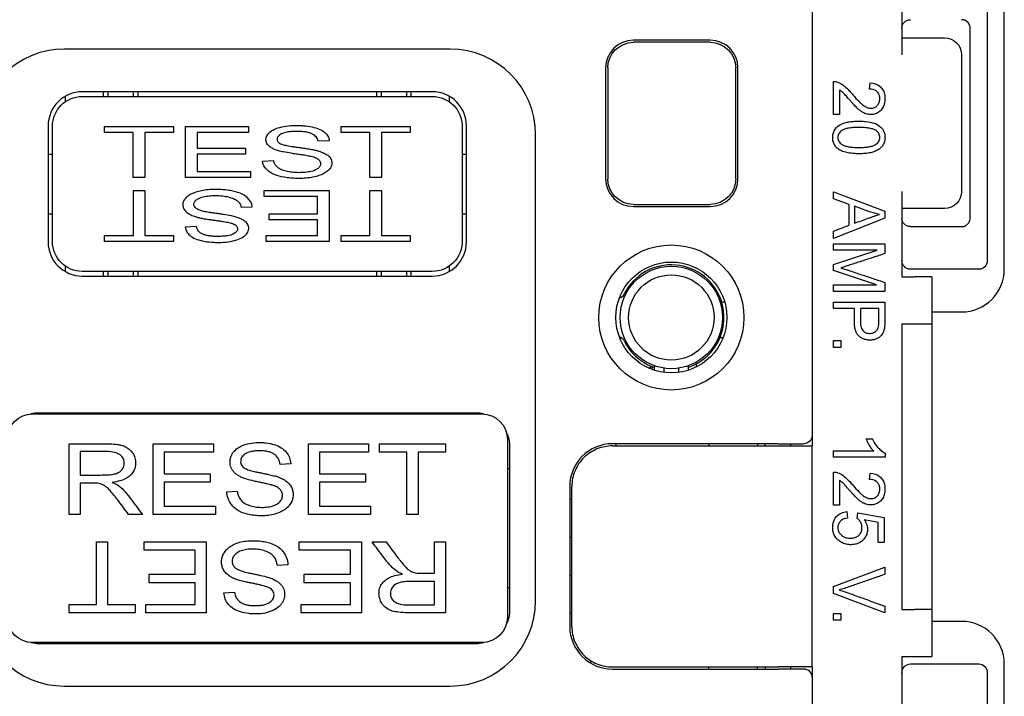
# Model space of a CAD drawing. Units: inches. Extents: x 0.3 to 16.7, y 0.3 to 10.7.
# Drawn here: x 4.7 to 5.9, y 6.7 to 7.5 of the extents above; entities that cross this region are included whole.
import ezdxf

# ---------------------------------------------------------------- set-up
doc = ezdxf.new("R2010")
doc.units = ezdxf.units.IN
doc.header["$MEASUREMENT"] = 0
doc.layers.add('GEOMETRY', color=7, linetype='Continuous')

msp = doc.modelspace()

# ---------------------------------------------------------------- linework, layer by layer
at = {"layer": 'GEOMETRY'}
for p, q in [((5.6652, 8.282), (5.6652, 6.976)), ((5.7702, 7.5219), (5.7702, 7.4218)), ((5.8902, 7.1705), (5.8902, 7.513)), ((5.8702, 7.5029), (5.8702, 7.1806)), ((5.8502, 7.4529), (5.8502, 7.453)), ((5.8502, 7.2306), (5.8502, 7.4529)), ((5.7702, 7.4418), (5.8202, 7.4418)), ((5.2412, 7.4285), (4.7892, 7.4285)), ((5.5457, 7.439), (5.4557, 7.439)), ((5.5457, 7.4365), (5.4557, 7.4365)), ((5.8402, 7.4218), (5.8402, 7.2618)), ((5.4232, 7.4065), (5.4232, 7.2765)), ((5.4257, 7.4065), (5.4257, 7.2765)), ((5.5757, 7.2765), (5.5757, 7.4065)), ((5.5782, 7.2765), (5.5782, 7.4065)), ((5.6902, 7.3518), (5.6902, 7.3905)), ((5.7323, 7.3817), (5.7331, 7.3891)), ((4.7902, 7.3732), (4.7902, 7.3667)), ((5.2202, 7.3785), (4.8102, 7.3785)), ((4.8102, 7.373), (5.2202, 7.373)), ((4.8352, 7.373), (4.8352, 7.3785)), ((4.8402, 7.3785), (4.8402, 7.373)), ((4.8702, 7.373), (4.8702, 7.3785)), ((4.8752, 7.3785), (4.8752, 7.373)), ((5.1552, 7.373), (5.1552, 7.3785)), ((5.1602, 7.3785), (5.1602, 7.373)), ((5.1902, 7.373), (5.1902, 7.3785)), ((5.1952, 7.3785), (5.1952, 7.373)), ((5.2402, 7.3667), (5.2402, 7.3732)), ((5.6973, 7.3805), (5.6973, 7.3518)), ((5.6973, 7.3518), (5.6902, 7.3518)), ((4.7702, 7.3385), (4.7702, 7.2025)), ((4.7752, 7.203), (4.7752, 7.338)), ((4.8363, 7.338), (4.9171, 7.338)), ((4.8363, 7.3309), (4.8363, 7.338)), ((4.9171, 7.338), (4.9171, 7.3309)), ((4.9312, 7.338), (5.005, 7.338)), ((4.9312, 7.278), (4.9312, 7.338)), ((5.005, 7.338), (5.005, 7.3309)), ((5.1134, 7.338), (5.1942, 7.338)), ((5.1134, 7.3309), (5.1134, 7.338)), ((5.1942, 7.338), (5.1942, 7.3309)), ((5.2552, 7.338), (5.2552, 7.203)), ((5.2602, 7.2025), (5.2602, 7.3385)), ((4.8699, 7.3309), (4.8363, 7.3309)), ((4.8699, 7.278), (4.8699, 7.3309)), ((4.9171, 7.3309), (4.8833, 7.3309)), ((4.8833, 7.3309), (4.8833, 7.278)), ((4.9447, 7.3309), (4.9447, 7.3126)), ((5.005, 7.3309), (4.9447, 7.3309)), ((5.147, 7.3309), (5.1134, 7.3309)), ((5.147, 7.278), (5.147, 7.3309)), ((5.1942, 7.3309), (5.1605, 7.3309)), ((5.1605, 7.3309), (5.1605, 7.278)), ((5.3412, 6.782), (5.3412, 7.3285)), ((4.9447, 7.3126), (5.0012, 7.3126)), ((5.0012, 7.3126), (5.0012, 7.3055)), ((5.0995, 7.3211), (5.0866, 7.3205)), ((4.7702, 7.3055), (4.7752, 7.3055)), ((4.9447, 7.3055), (4.9447, 7.2851)), ((5.0012, 7.3055), (4.9447, 7.3055)), ((5.2552, 7.3055), (5.2602, 7.3055)), ((5.0214, 7.2973), (5.0341, 7.298)), ((4.8833, 7.278), (4.8699, 7.278)), ((5.0073, 7.278), (4.9312, 7.278)), ((4.9447, 7.2851), (5.0073, 7.2851)), ((5.0073, 7.2851), (5.0073, 7.278)), ((5.1605, 7.278), (5.147, 7.278)), ((4.87, 7.263), (4.8835, 7.263)), ((4.87, 7.2101), (4.87, 7.263)), ((4.8835, 7.263), (4.8835, 7.2101)), ((5.0231, 7.263), (5.0992, 7.263)), ((5.0231, 7.2559), (5.0231, 7.263)), ((5.0857, 7.2559), (5.0231, 7.2559)), ((5.0857, 7.2355), (5.0857, 7.2559)), ((5.0992, 7.263), (5.0992, 7.203)), ((5.1471, 7.263), (5.1606, 7.263)), ((5.1471, 7.2101), (5.1471, 7.263)), ((5.1606, 7.263), (5.1606, 7.2101)), ((5.6902, 7.2612), (5.7502, 7.2387)), ((5.6902, 7.253), (5.6902, 7.2612)), ((5.7702, 7.2618), (5.7702, 7.1617)), ((4.9963, 7.2431), (5.0091, 7.2437)), ((5.4557, 7.2465), (5.5457, 7.2465)), ((5.4557, 7.244), (5.5457, 7.244)), ((5.7084, 7.2465), (5.6902, 7.253)), ((5.7084, 7.2221), (5.7084, 7.2465)), ((5.7325, 7.2379), (5.7149, 7.2443)), ((5.7149, 7.2443), (5.7149, 7.2245)), ((4.7702, 7.2355), (4.7752, 7.2355)), ((5.0293, 7.2355), (5.0857, 7.2355)), ((5.0293, 7.2285), (5.0293, 7.2355)), ((5.2552, 7.2355), (5.2602, 7.2355)), ((5.7502, 7.2387), (5.7502, 7.2304)), ((5.8202, 7.2418), (5.7702, 7.2418)), ((4.9439, 7.2205), (4.9309, 7.2199)), ((5.0857, 7.2285), (5.0293, 7.2285)), ((5.0857, 7.2101), (5.0857, 7.2285)), ((5.7502, 7.2304), (5.6902, 7.2064)), ((5.6902, 7.2152), (5.7084, 7.2221)), ((5.7802, 7.2205), (5.8402, 7.2205)), ((5.8502, 7.2305), (5.8502, 7.2306)), ((4.8363, 7.2101), (4.87, 7.2101)), ((4.8363, 7.203), (4.8363, 7.2101)), ((4.8835, 7.2101), (4.9171, 7.2101)), ((4.9171, 7.2101), (4.9171, 7.203)), ((5.0255, 7.2101), (5.0857, 7.2101)), ((5.0255, 7.203), (5.0255, 7.2101)), ((5.1134, 7.2101), (5.1471, 7.2101)), ((5.1134, 7.203), (5.1134, 7.2101)), ((5.1606, 7.2101), (5.1942, 7.2101)), ((5.1942, 7.2101), (5.1942, 7.203)), ((5.6902, 7.2064), (5.6902, 7.2152)), ((4.9171, 7.203), (4.8363, 7.203)), ((5.0992, 7.203), (5.0255, 7.203)), ((5.1942, 7.203), (5.1134, 7.203)), ((5.6902, 7.2005), (5.7502, 7.2005)), ((5.6902, 7.193), (5.6902, 7.2005)), ((5.7502, 7.2005), (5.7502, 7.1888)), ((5.7413, 7.193), (5.6902, 7.193)), ((5.6902, 7.1761), (5.7413, 7.193)), ((4.7902, 7.1743), (4.7902, 7.1679)), ((5.2402, 7.1679), (5.2402, 7.1743)), ((5.6902, 7.1691), (5.6902, 7.1761)), ((5.2202, 7.168), (4.8102, 7.168)), ((4.8102, 7.1625), (5.2202, 7.1625)), ((4.8352, 7.1625), (4.8352, 7.168)), ((4.8402, 7.168), (4.8402, 7.1625)), ((4.8702, 7.1625), (4.8702, 7.168)), ((4.8752, 7.168), (4.8752, 7.1625)), ((5.1552, 7.1625), (5.1552, 7.168)), ((5.1602, 7.168), (5.1602, 7.1625)), ((5.1902, 7.1625), (5.1902, 7.168)), ((5.1952, 7.168), (5.1952, 7.1625)), ((5.7404, 7.1521), (5.6902, 7.1691)), ((5.8606, 7.1705), (5.7802, 7.1705)), ((5.6902, 7.1521), (5.7404, 7.1521)), ((5.6902, 7.1446), (5.6902, 7.1521)), ((5.7502, 7.155), (5.7502, 7.1446)), ((5.7702, 7.1617), (5.7852, 7.1617)), ((5.8052, 7.1617), (5.7852, 7.1617)), ((5.8052, 7.1617), (5.8052, 7.1064)), ((5.7502, 7.1446), (5.6902, 7.1446)), ((5.5627, 7.132), (5.5592, 7.132)), ((5.5627, 7.132), (5.5592, 7.132)), ((5.6902, 7.1321), (5.7502, 7.1321)), ((5.6902, 7.1244), (5.6902, 7.1321)), ((5.7146, 7.1244), (5.6902, 7.1244)), ((5.7432, 7.1244), (5.7217, 7.1244)), ((5.8052, 7.1205), (5.8402, 7.1205)), ((5.7702, 7.1064), (5.7852, 7.1064)), ((5.7702, 7.1064), (5.7702, 6.7717)), ((5.7852, 7.1064), (5.8052, 7.1064)), ((5.8052, 7.1064), (5.8052, 6.7717)), ((5.5572, 7.0905), (5.5608, 7.0905)), ((5.5572, 7.0905), (5.5608, 7.0905)), ((5.6902, 7.087), (5.6986, 7.087)), ((5.6902, 7.0788), (5.6902, 7.087)), ((5.6986, 7.087), (5.6986, 7.0788)), ((5.6986, 7.0788), (5.6902, 7.0788)), ((5.5292, 7.0596), (5.5292, 7.0558)), ((5.5292, 7.0596), (5.5292, 7.0558)), ((5.4772, 7.0568), (5.4772, 7.0532)), ((5.4772, 7.0568), (5.4772, 7.0532)), ((5.4802, 7.0574), (5.4802, 7.0522)), ((5.4918, 7.0496), (5.4918, 7.0546)), ((5.5087, 7.0546), (5.5087, 7.0496)), ((5.5202, 7.0522), (5.5202, 7.0574)), ((4.7522, 7.001), (5.2782, 7.001)), ((5.2712, 7.002), (4.7592, 7.002)), ((4.8352, 7.001), (4.8352, 7.002)), ((5.1952, 7.002), (5.1952, 7.001)), ((5.3082, 6.971), (5.3082, 6.763)), ((5.6652, 6.976), (5.6652, 6.9635)), ((5.7283, 6.9719), (5.7354, 6.9719)), ((4.7947, 6.883), (4.7947, 6.966)), ((4.8077, 6.9568), (4.8077, 6.9294)), ((4.8933, 6.966), (4.9638, 6.966)), ((4.8933, 6.883), (4.8933, 6.966)), ((4.9062, 6.9562), (4.9062, 6.9308)), ((4.9638, 6.9562), (4.9062, 6.9562)), ((4.9638, 6.966), (4.9638, 6.9562)), ((5.0751, 6.966), (5.1456, 6.966)), ((5.0751, 6.883), (5.0751, 6.966)), ((5.088, 6.9562), (5.088, 6.9308)), ((5.1456, 6.9562), (5.088, 6.9562)), ((5.1456, 6.966), (5.1456, 6.9562)), ((5.1584, 6.966), (5.2357, 6.966)), ((5.1584, 6.9562), (5.1584, 6.966)), ((5.1905, 6.9562), (5.1584, 6.9562)), ((5.1905, 6.883), (5.1905, 6.9562)), ((5.2357, 6.9562), (5.2035, 6.9562)), ((5.2035, 6.9562), (5.2035, 6.883)), ((5.2357, 6.966), (5.2357, 6.9562)), ((5.3112, 6.772), (5.3112, 6.962)), ((5.6252, 6.966), (5.4312, 6.966)), ((5.4312, 6.9635), (5.6252, 6.9635)), ((5.4352, 6.966), (5.4352, 6.9635)), ((5.5441, 6.966), (5.5441, 6.9635)), ((5.6013, 6.966), (5.6013, 6.9635)), ((5.6102, 6.9635), (5.6102, 6.966)), ((5.6252, 6.966), (5.6552, 6.966)), ((5.6402, 6.9635), (5.6402, 6.966)), ((5.6652, 6.7045), (5.6652, 6.9635)), ((5.6902, 6.9576), (5.7372, 6.9576)), ((5.6902, 6.9504), (5.6902, 6.9576)), ((5.7505, 6.955), (5.7505, 6.9504)), ((5.7505, 6.9504), (5.6902, 6.9504)), ((5.0543, 6.9426), (5.0419, 6.9418)), ((5.3082, 6.937), (5.3112, 6.937)), ((5.6902, 6.8942), (5.6902, 6.9329)), ((4.9062, 6.9308), (4.9601, 6.9308)), ((4.9062, 6.9211), (4.9062, 6.8928)), ((4.9601, 6.9211), (4.9062, 6.9211)), ((4.9601, 6.9308), (4.9601, 6.9211)), ((5.088, 6.9308), (5.142, 6.9308)), ((5.088, 6.9211), (5.088, 6.8928)), ((5.142, 6.9211), (5.088, 6.9211)), ((5.142, 6.9308), (5.142, 6.9211)), ((5.6973, 6.9229), (5.6973, 6.8942)), ((5.7323, 6.9242), (5.7331, 6.9315)), ((4.8077, 6.9199), (4.8077, 6.883)), ((4.9795, 6.9097), (4.9917, 6.9106)), ((5.3812, 6.916), (5.3812, 6.752)), ((5.3837, 6.752), (5.3837, 6.916)), ((5.3812, 6.901), (5.3837, 6.901)), ((4.9062, 6.8928), (4.9661, 6.8928)), ((4.9661, 6.8928), (4.9661, 6.883)), ((5.088, 6.8928), (5.1479, 6.8928)), ((5.1479, 6.8928), (5.1479, 6.883)), ((5.6973, 6.8942), (5.6902, 6.8942)), ((5.7059, 6.8865), (5.7066, 6.8789)), ((4.8077, 6.883), (4.7947, 6.883)), ((4.8807, 6.883), (4.8645, 6.883)), ((4.9661, 6.883), (4.8933, 6.883)), ((5.1479, 6.883), (5.0751, 6.883)), ((5.2035, 6.883), (5.1905, 6.883)), ((5.7177, 6.8785), (5.7186, 6.8852)), ((5.7186, 6.8852), (5.7494, 6.8795)), ((5.7424, 6.8738), (5.7262, 6.877)), ((5.7494, 6.8795), (5.7494, 6.8504)), ((5.7424, 6.8504), (5.7424, 6.8738)), ((4.827, 6.851), (4.8399, 6.851)), ((4.827, 6.7778), (4.827, 6.851)), ((4.8399, 6.851), (4.8399, 6.7778)), ((4.8826, 6.851), (4.9554, 6.851)), ((4.8826, 6.8412), (4.8826, 6.851)), ((4.9554, 6.851), (4.9554, 6.768)), ((5.0644, 6.851), (5.1372, 6.851)), ((5.0644, 6.8412), (5.0644, 6.851)), ((5.1372, 6.851), (5.1372, 6.768)), ((5.1497, 6.851), (5.166, 6.851)), ((5.2228, 6.851), (5.2357, 6.851)), ((5.2228, 6.8142), (5.2228, 6.851)), ((5.2357, 6.851), (5.2357, 6.768)), ((5.3812, 6.8565), (5.3837, 6.8565)), ((4.9425, 6.8412), (4.8826, 6.8412)), ((4.9425, 6.813), (4.9425, 6.8412)), ((5.1243, 6.8412), (5.0644, 6.8412)), ((5.1243, 6.813), (5.1243, 6.8412)), ((5.7494, 6.8504), (5.7424, 6.8504)), ((5.051, 6.8243), (5.0388, 6.8234)), ((5.6902, 6.7987), (5.7502, 6.8213)), ((5.7502, 6.8213), (5.7502, 6.813)), ((4.8885, 6.813), (4.9425, 6.813)), ((4.8885, 6.8032), (4.8885, 6.813)), ((5.0703, 6.813), (5.1243, 6.813)), ((5.0703, 6.8032), (5.0703, 6.813)), ((5.3837, 6.8115), (5.3812, 6.8115)), ((4.9425, 6.8032), (4.8885, 6.8032)), ((4.9425, 6.7778), (4.9425, 6.8032)), ((5.1243, 6.8032), (5.0703, 6.8032)), ((5.1243, 6.7778), (5.1243, 6.8032)), ((5.2228, 6.7772), (5.2228, 6.8046)), ((5.3112, 6.797), (5.3082, 6.797)), ((5.6902, 6.7907), (5.6902, 6.7987)), ((4.9762, 6.7914), (4.9886, 6.7922)), ((5.7502, 6.7678), (5.6902, 6.7907)), ((4.7947, 6.7778), (4.827, 6.7778)), ((4.7947, 6.768), (4.7947, 6.7778)), ((4.8399, 6.7778), (4.8721, 6.7778)), ((4.8721, 6.7778), (4.8721, 6.768)), ((4.8848, 6.7778), (4.9425, 6.7778)), ((4.8848, 6.768), (4.8848, 6.7778)), ((5.0667, 6.7778), (5.1243, 6.7778)), ((5.0667, 6.768), (5.0667, 6.7778)), ((5.7502, 6.7757), (5.7502, 6.7678)), ((5.7702, 6.7717), (5.7852, 6.7717)), ((5.8052, 6.7717), (5.7852, 6.7717)), ((5.8052, 6.7717), (5.8052, 6.7167)), ((4.8721, 6.768), (4.7947, 6.768)), ((4.9554, 6.768), (4.8848, 6.768)), ((5.1372, 6.768), (5.0667, 6.768)), ((5.3837, 6.7671), (5.3812, 6.7671)), ((5.6902, 6.7672), (5.6986, 6.7672)), ((5.6902, 6.7591), (5.6902, 6.7672)), ((5.6986, 6.7591), (5.6902, 6.7591)), ((5.6986, 6.7672), (5.6986, 6.7591)), ((5.8402, 6.7579), (5.8052, 6.7579)), ((5.2782, 6.733), (4.7522, 6.733)), ((4.7592, 6.732), (5.2712, 6.732)), ((4.8352, 6.732), (4.8352, 6.733)), ((5.1952, 6.733), (5.1952, 6.732)), ((5.7702, 6.7167), (5.7852, 6.7167)), ((5.7702, 6.7167), (5.7702, 6.6167)), ((5.7852, 6.7167), (5.8052, 6.7167)), ((5.4312, 6.7045), (5.6252, 6.7045)), ((5.4312, 6.702), (5.6252, 6.702)), ((5.5441, 6.702), (5.5441, 6.7045)), ((5.6013, 6.702), (5.6013, 6.7045)), ((5.6102, 6.7045), (5.6102, 6.702)), ((5.6552, 6.702), (5.6252, 6.702)), ((5.6402, 6.702), (5.6402, 6.7045)), ((5.6652, 6.7045), (5.6652, 6.692)), ((5.7802, 6.7079), (5.8606, 6.7079)), ((5.8902, 6.3654), (5.8902, 6.7079)), ((5.6652, 6.692), (5.6652, 5.842)), ((5.8702, 6.6978), (5.8702, 6.3755)), ((4.7892, 6.682), (5.2412, 6.682))]:
    msp.add_line(p, q, dxfattribs=at)
for radius in [0.085, 0.065, 0.06, 0.05]:
    msp.add_circle((5.5002, 7.114), radius, dxfattribs=at)
at = {"layer": 'GEOMETRY', "extrusion": (0, 0, -1)}
for centre, radius, start, end in [((-5.7802, 7.453), 0.01, 0, 90), ((-5.8402, 7.453), 0.01, 90, 92.1555), ((-5.8202, 7.4218), 0.02, 90, 180), ((-4.8102, 7.338), 0.035, 0, 90), ((-5.2202, 7.338), 0.035, 90, 180), ((-5.8202, 7.2618), 0.02, 180, 270), ((-5.7802, 7.2305), 0.01, 270, 0), ((-5.8402, 7.2305), 0.01, 267.8445, 270), ((-4.8102, 7.203), 0.035, 270, 0), ((-5.2202, 7.203), 0.035, 180, 270), ((-4.7522, 6.971), 0.03, 0, 90), ((-5.2782, 6.971), 0.03, 90, 180), ((-5.6552, 6.976), 0.01, 180, 270), ((-4.7522, 6.763), 0.03, 270, 0), ((-5.2782, 6.763), 0.03, 180, 270), ((-5.2252, 6.8178), 0.21, 210.3885, 211.0707)]:
    msp.add_arc(centre, radius, start, end, dxfattribs=at)
at = {"layer": 'GEOMETRY'}
for centre, radius, start, end in [((4.7892, 7.3285), 0.1, 90, 180), ((5.2412, 7.3285), 0.1, 0, 90), ((5.4557, 7.4065), 0.0325, 90, 180), ((5.5457, 7.4065), 0.0325, 0, 90), ((4.8102, 7.3385), 0.04, 90, 180), ((5.2202, 7.3385), 0.04, 0, 90), ((5.4557, 7.2765), 0.0325, 180, 270), ((5.5457, 7.2765), 0.0325, 270, 0), ((4.8102, 7.2025), 0.04, 180, 270), ((5.2202, 7.2025), 0.04, 270, 0), ((5.5002, 7.114), 0.0617, 16.9694, 153.4578), ((5.5002, 7.114), 0.0617, 16.9694, 153.4578), ((5.8402, 7.1705), 0.05, 270, 0), ((5.4361, 7.146), 0.01, 288.3699, 333.4578), ((5.4361, 7.146), 0.01, 288.3699, 333.4578), ((5.5002, 7.114), 0.0617, 337.6019, 16.9694), ((5.5002, 7.114), 0.0617, 337.6019, 16.9694), ((5.4361, 7.082), 0.01, 57.1275, 71.5806), ((5.4361, 7.082), 0.01, 57.1275, 71.5806), ((5.5002, 7.114), 0.0617, 206.4927, 248.103), ((5.5002, 7.114), 0.0617, 206.4927, 248.103), ((5.5002, 7.114), 0.0617, 298.0482, 337.6019), ((5.5002, 7.114), 0.0617, 298.0482, 337.6019), ((5.5002, 7.114), 0.0617, 288.9225, 298.0482), ((5.5002, 7.114), 0.0617, 248.103, 251.0775), ((4.7592, 6.962), 0.04, 90, 103.3731), ((5.2712, 6.962), 0.04, 76.6269, 90), ((5.2712, 6.962), 0.04, 0, 27.6231), ((5.4312, 6.916), 0.05, 90, 180), ((4.7892, 6.782), 0.1, 180, 270), ((5.2412, 6.782), 0.1, 270, 0), ((5.2712, 6.772), 0.04, 332.3769, 0), ((5.4312, 6.752), 0.05, 180, 270), ((5.8402, 6.7079), 0.05, 0, 90), ((4.7592, 6.772), 0.04, 256.6269, 270), ((5.2712, 6.772), 0.04, 270, 283.3731), ((5.6552, 6.692), 0.01, 0, 90)]:
    msp.add_arc(centre, radius, start, end, dxfattribs=at)
at = {"layer": 'GEOMETRY', "extrusion": (0, 0, -1)}
for centre, major_axis, ratio, start_param, end_param in [((5.6816, 7.3538), (0.0139, 0.0358), 0.576958, 6.046888, 6.277932), ((5.7868, 7.4685), (0.0416, 0.234), 0.56997, 3.151069, 3.238526), ((5.7802, 7.1811), (0, -0.0106), 0.941742, 0, 1.570796), ((5.8601, 7.1811), (0.00398, -0.00995), 0.933333, 5.117281, 6.640494), ((5.6816, 6.8962), (0.0139, 0.0358), 0.576958, 6.046888, 6.277932), ((5.7802, 6.6973), (0, -0.0106), 0.941742, 1.570796, 3.141593), ((5.8601, 6.6973), (-0.00398, -0.00995), 0.933333, 2.784284, 4.307497)]:
    msp.add_ellipse(centre, major_axis=major_axis, ratio=ratio, start_param=start_param, end_param=end_param, dxfattribs=at)
at = {"layer": 'GEOMETRY'}
for points, knots in [([(5.8502, 7.453), (5.8502, 7.4532), (5.8502, 7.4533), (5.8502, 7.4543), (5.85, 7.4553), (5.8494, 7.457), (5.849, 7.4579), (5.8476, 7.4599), (5.8462, 7.4612), (5.8443, 7.4621), (5.8439, 7.4623), (5.8431, 7.4626), (5.8426, 7.4628), (5.8416, 7.4629), (5.8411, 7.463), (5.8406, 7.463)], [0.60947824, 0.60947824, 0.60947824, 0.60947824, 0.61063537, 0.61063537, 0.61717354, 0.61717354, 0.6237117, 0.6237117, 0.63619244, 0.63619244, 0.639214, 0.639214, 0.64272805, 0.64272805, 0.64642672, 0.64642672, 0.64642672, 0.64642672]), ([(5.6953, 7.3896), (5.6973, 7.3889), (5.7013, 7.3868), (5.7062, 7.3825), (5.7109, 7.3773), (5.7161, 7.3711), (5.7203, 7.3667), (5.7239, 7.3635), (5.7268, 7.3613), (5.7304, 7.3596), (5.7345, 7.359), (5.7381, 7.3598), (5.7412, 7.3619), (5.7436, 7.365), (5.7445, 7.3689), (5.7443, 7.3734), (5.7429, 7.3768), (5.7395, 7.3806), (5.7355, 7.3817), (5.7323, 7.3817)], [0, 0, 0, 0, 0.0625, 0.125, 0.15625, 0.1875, 0.25, 0.28125, 0.3125, 0.375, 0.4375, 0.5, 0.5625, 0.625, 0.6875, 0.75, 0.8125, 0.875, 1, 1, 1, 1]), ([(5.7331, 7.3891), (5.7377, 7.3887), (5.7432, 7.3867), (5.7479, 7.3814), (5.7497, 7.3771), (5.7504, 7.3732), (5.7505, 7.3699), (5.7503, 7.3667), (5.7495, 7.3628), (5.7476, 7.3586), (5.7437, 7.3547), (5.7392, 7.3524), (5.7339, 7.3516), (5.7292, 7.3523), (5.7256, 7.3537), (5.7228, 7.3554), (5.7204, 7.3572), (5.7184, 7.359), (5.7166, 7.3607), (5.7146, 7.3627), (5.7124, 7.3651), (5.71, 7.3678), (5.7065, 7.3719), (5.7039, 7.3748), (5.702, 7.3768), (5.7007, 7.378), (5.6992, 7.3793), (5.6979, 7.3801), (5.6973, 7.3805)], [0, 0, 0, 0, 0.125, 0.1875, 0.25, 0.28125, 0.3125, 0.34375, 0.375, 0.4375, 0.5, 0.5625, 0.625, 0.6875, 0.71875, 0.75, 0.78125, 0.796875, 0.8125, 0.828125, 0.84375, 0.859375, 0.875, 0.90625, 0.921875, 0.9375, 0.96875, 1, 1, 1, 1]), ([(5.0341, 7.298), (5.0344, 7.2965), (5.0353, 7.2939), (5.0378, 7.2907), (5.0415, 7.2882), (5.047, 7.2861), (5.0541, 7.2847), (5.0604, 7.2841), (5.066, 7.2841), (5.0712, 7.2843), (5.0771, 7.2851), (5.083, 7.2868), (5.087, 7.2891), (5.0893, 7.2918), (5.0898, 7.2948), (5.089, 7.2971), (5.0875, 7.2988), (5.0859, 7.2999), (5.0839, 7.3009), (5.0814, 7.3018), (5.0788, 7.3025), (5.0765, 7.303), (5.0738, 7.3035), (5.0703, 7.3041), (5.066, 7.3048), (5.0616, 7.3054), (5.0577, 7.306), (5.0523, 7.3068), (5.0471, 7.3077), (5.0425, 7.3087), (5.0398, 7.3094), (5.0376, 7.3102), (5.0348, 7.3112), (5.0319, 7.3127), (5.0291, 7.3147), (5.0264, 7.3176), (5.0252, 7.3209), (5.0254, 7.3244), (5.0266, 7.3277), (5.0299, 7.3318), (5.0367, 7.3356), (5.0464, 7.3381), (5.0554, 7.339), (5.0635, 7.3391), (5.071, 7.3387), (5.0796, 7.3375), (5.0882, 7.3349), (5.0944, 7.3312), (5.0984, 7.3265), (5.0994, 7.323), (5.0995, 7.3211)], [0, 0, 0, 0, 0.03125, 0.0625, 0.09375, 0.125, 0.15625, 0.1875, 0.203125, 0.21875, 0.25, 0.28125, 0.3125, 0.34375, 0.375, 0.40625, 0.421875, 0.4375, 0.453125, 0.46875, 0.484375, 0.492188, 0.5, 0.507812, 0.515625, 0.523438, 0.527344, 0.53125, 0.546875, 0.554688, 0.5625, 0.570312, 0.578125, 0.59375, 0.609375, 0.625, 0.65625, 0.671875, 0.6875, 0.71875, 0.75, 0.78125, 0.8125, 0.828125, 0.84375, 0.875, 0.90625, 0.9375, 0.96875, 1, 1, 1, 1]), ([(5.7485, 7.3167), (5.7479, 7.3155), (5.7462, 7.3133), (5.7429, 7.3107), (5.7387, 7.3086), (5.7338, 7.307), (5.7285, 7.3062), (5.7233, 7.3059), (5.7188, 7.3059), (5.7145, 7.306), (5.7094, 7.3065), (5.7038, 7.3075), (5.6986, 7.3095), (5.6944, 7.3123), (5.6913, 7.3159), (5.6898, 7.3195), (5.6893, 7.3228), (5.6891, 7.3264), (5.69, 7.3324), (5.6927, 7.3362), (5.6954, 7.3383)], [0, 0, 0, 0, 0.0625, 0.125, 0.1875, 0.25, 0.3125, 0.34375, 0.375, 0.40625, 0.4375, 0.5, 0.5625, 0.625, 0.6875, 0.75, 0.78125, 0.8125, 0.875, 1, 1, 1, 1]), ([(5.7401, 7.333), (5.7392, 7.3336), (5.7369, 7.3347), (5.7324, 7.3359), (5.7277, 7.3364), (5.7233, 7.3367), (5.7197, 7.3367), (5.7161, 7.3367), (5.7118, 7.3364), (5.7072, 7.3359), (5.7029, 7.3348), (5.6999, 7.3333), (5.6979, 7.3315), (5.6963, 7.3295), (5.6954, 7.3274), (5.6951, 7.3241), (5.6961, 7.3203), (5.6985, 7.3178), (5.7002, 7.3167)], [0, 0, 0, 0, 0.0625, 0.125, 0.1875, 0.21875, 0.25, 0.28125, 0.3125, 0.375, 0.4375, 0.5, 0.5625, 0.625, 0.6875, 0.75, 0.875, 1, 1, 1, 1]), ([(5.6954, 7.3383), (5.6975, 7.3399), (5.7015, 7.3418), (5.7084, 7.3434), (5.7135, 7.3439), (5.7179, 7.3441), (5.7226, 7.3441), (5.7301, 7.3437), (5.7384, 7.3419), (5.7454, 7.3379), (5.7491, 7.3331), (5.7504, 7.3283), (5.7506, 7.324), (5.75, 7.3201), (5.7491, 7.3178), (5.7485, 7.3167)], [0, 0, 0, 0, 0.125, 0.1875, 0.25, 0.28125, 0.3125, 0.375, 0.5, 0.625, 0.75, 0.8125, 0.875, 0.9375, 1, 1, 1, 1]), ([(5.0866, 7.3205), (5.0862, 7.3225), (5.0846, 7.3259), (5.0805, 7.3289), (5.0757, 7.3306), (5.0714, 7.3315), (5.0671, 7.3319), (5.0634, 7.332), (5.0593, 7.3321), (5.0548, 7.3319), (5.0486, 7.3311), (5.043, 7.3293), (5.0391, 7.3264), (5.0381, 7.3234), (5.0386, 7.3211), (5.0396, 7.3195), (5.0413, 7.3182), (5.0436, 7.317), (5.0482, 7.3158), (5.0537, 7.3147), (5.0591, 7.3139), (5.0638, 7.3133), (5.0683, 7.3127), (5.0736, 7.3119), (5.0791, 7.311), (5.0841, 7.3099), (5.0874, 7.309), (5.0906, 7.3079), (5.0933, 7.3067), (5.0965, 7.305), (5.1008, 7.3017), (5.1029, 7.2971), (5.1024, 7.2919), (5.1004, 7.2883), (5.0969, 7.2848), (5.0921, 7.2819), (5.0859, 7.2796), (5.0786, 7.2779), (5.0708, 7.277), (5.0619, 7.2769), (5.0539, 7.2773), (5.0444, 7.2785), (5.0348, 7.2811), (5.0292, 7.2845), (5.027, 7.2865)], [0, 0, 0, 0, 0.03125, 0.0625, 0.078125, 0.09375, 0.109375, 0.117188, 0.125, 0.140625, 0.15625, 0.1875, 0.21875, 0.25, 0.265625, 0.28125, 0.296875, 0.3125, 0.328125, 0.34375, 0.351562, 0.359375, 0.367188, 0.375, 0.390625, 0.40625, 0.421875, 0.4375, 0.453125, 0.46875, 0.5, 0.5625, 0.59375, 0.625, 0.65625, 0.6875, 0.71875, 0.75, 0.78125, 0.8125, 0.84375, 0.875, 0.9375, 1, 1, 1, 1]), ([(5.7002, 7.3167), (5.701, 7.3161), (5.703, 7.3151), (5.7073, 7.3141), (5.712, 7.3135), (5.7162, 7.3133), (5.7198, 7.3133), (5.7234, 7.3133), (5.7277, 7.3135), (5.7323, 7.3141), (5.7366, 7.3151), (5.7396, 7.3166), (5.7417, 7.3184), (5.7432, 7.3204), (5.7442, 7.3225), (5.7445, 7.325), (5.7442, 7.3274), (5.7431, 7.3302), (5.7415, 7.332), (5.7401, 7.333)], [0, 0, 0, 0, 0.0625, 0.125, 0.1875, 0.21875, 0.25, 0.28125, 0.3125, 0.375, 0.4375, 0.5, 0.5625, 0.625, 0.6875, 0.75, 0.8125, 0.875, 1, 1, 1, 1]), ([(5.0035, 7.2545), (5.0012, 7.2565), (4.9956, 7.2599), (4.986, 7.2625), (4.9766, 7.2637), (4.9685, 7.2641), (4.9597, 7.264), (4.9518, 7.2631), (4.9445, 7.2614), (4.9384, 7.2592), (4.9335, 7.2562), (4.93, 7.2527), (4.9281, 7.2491), (4.9275, 7.244), (4.9297, 7.2393), (4.934, 7.236), (4.9371, 7.2343), (4.9399, 7.2331), (4.943, 7.232), (4.9463, 7.2311), (4.9513, 7.2301), (4.9569, 7.2291), (4.9622, 7.2284), (4.9666, 7.2278), (4.9714, 7.2271), (4.9768, 7.2263), (4.9823, 7.2253), (4.9868, 7.224), (4.9891, 7.2229), (4.9908, 7.2215), (4.9919, 7.22), (4.9924, 7.2176), (4.9914, 7.2147), (4.9875, 7.2117), (4.9819, 7.2099), (4.9757, 7.2092), (4.9711, 7.209), (4.9671, 7.209), (4.9633, 7.2091), (4.9591, 7.2095), (4.9547, 7.2104), (4.95, 7.2121), (4.9458, 7.2151), (4.9442, 7.2185), (4.9439, 7.2205)], [0, 0, 0, 0, 0.0625, 0.125, 0.15625, 0.1875, 0.21875, 0.25, 0.28125, 0.3125, 0.34375, 0.375, 0.40625, 0.4375, 0.5, 0.53125, 0.546875, 0.5625, 0.578125, 0.59375, 0.609375, 0.625, 0.632812, 0.640625, 0.648438, 0.65625, 0.671875, 0.6875, 0.703125, 0.71875, 0.734375, 0.75, 0.78125, 0.8125, 0.84375, 0.859375, 0.875, 0.882812, 0.890625, 0.90625, 0.921875, 0.9375, 0.96875, 1, 1, 1, 1]), ([(4.9309, 7.2199), (4.931, 7.2181), (4.9321, 7.2146), (4.936, 7.2099), (4.9423, 7.2061), (4.9509, 7.2035), (4.9594, 7.2023), (4.967, 7.202), (4.975, 7.202), (4.9841, 7.203), (4.9938, 7.2054), (5.0005, 7.2093), (5.0039, 7.2133), (5.0051, 7.2166), (5.0053, 7.2202), (5.0041, 7.2234), (5.0014, 7.2263), (4.9986, 7.2283), (4.9956, 7.2298), (4.9928, 7.2309), (4.9907, 7.2316), (4.988, 7.2324), (4.9834, 7.2334), (4.9781, 7.2343), (4.9727, 7.2351), (4.9688, 7.2356), (4.9645, 7.2363), (4.9601, 7.2369), (4.9566, 7.2375), (4.9539, 7.238), (4.9516, 7.2385), (4.9491, 7.2392), (4.9466, 7.2401), (4.9445, 7.2412), (4.943, 7.2423), (4.9415, 7.2439), (4.9406, 7.2462), (4.9412, 7.2492), (4.9435, 7.2519), (4.9474, 7.2542), (4.9533, 7.2559), (4.9593, 7.2567), (4.9645, 7.2569), (4.97, 7.2569), (4.9764, 7.2564), (4.9834, 7.2549), (4.9889, 7.2528), (4.9927, 7.2503), (4.9951, 7.2471), (4.9961, 7.2445), (4.9963, 7.2431)], [0, 0, 0, 0, 0.03125, 0.0625, 0.09375, 0.125, 0.15625, 0.171875, 0.1875, 0.21875, 0.25, 0.28125, 0.3125, 0.328125, 0.34375, 0.375, 0.390625, 0.40625, 0.421875, 0.429688, 0.4375, 0.445312, 0.453125, 0.46875, 0.472656, 0.476562, 0.484375, 0.492188, 0.5, 0.507812, 0.515625, 0.53125, 0.546875, 0.5625, 0.578125, 0.59375, 0.625, 0.65625, 0.6875, 0.71875, 0.75, 0.78125, 0.796875, 0.8125, 0.84375, 0.875, 0.90625, 0.9375, 0.96875, 1, 1, 1, 1]), ([(5.7149, 7.2245), (5.7175, 7.2254), (5.7228, 7.2274), (5.7295, 7.2298), (5.7347, 7.2317), (5.7393, 7.2333), (5.7422, 7.2343), (5.7439, 7.2347)], [0, 0, 0, 0, 0.25, 0.5, 0.625, 0.75, 1, 1, 1, 1]), ([(5.8406, 7.2205), (5.8411, 7.2205), (5.8415, 7.2206), (5.8424, 7.2207), (5.843, 7.2209), (5.8439, 7.2212), (5.8443, 7.2214), (5.8459, 7.2222), (5.847, 7.223), (5.8488, 7.2252), (5.8495, 7.2264), (5.8501, 7.2286), (5.8502, 7.2296), (5.8502, 7.2305)], [0.03272443, 0.03272443, 0.03272443, 0.03272443, 0.03595146, 0.03595146, 0.03977306, 0.03977306, 0.04297367, 0.04297367, 0.05304228, 0.05304228, 0.06311088, 0.06311088, 0.06988859, 0.06988859, 0.06988859, 0.06988859]), ([(5.7502, 7.1888), (5.7457, 7.1873), (5.7366, 7.1844), (5.7253, 7.1807), (5.7162, 7.1777), (5.7106, 7.1759), (5.706, 7.1744), (5.7022, 7.1732), (5.7, 7.1725), (5.6989, 7.1722)], [0, 0, 0, 0, 0.25, 0.5, 0.625, 0.75, 0.8125, 0.875, 1, 1, 1, 1]), ([(5.6989, 7.1722), (5.7, 7.1718), (5.7023, 7.1711), (5.706, 7.1699), (5.7105, 7.1684), (5.7162, 7.1665), (5.7253, 7.1634), (5.7366, 7.1596), (5.7457, 7.1566), (5.7502, 7.155)], [0, 0, 0, 0, 0.125, 0.1875, 0.25, 0.375, 0.5, 0.75, 1, 1, 1, 1]), ([(5.7502, 7.1321), (5.7502, 7.1293), (5.7502, 7.1237), (5.7502, 7.1167), (5.7502, 7.111), (5.7502, 7.1055), (5.7499, 7.1026), (5.7497, 7.1011)], [0, 0, 0, 0, 0.25, 0.5, 0.625, 0.75, 1, 1, 1, 1]), ([(5.7497, 7.1011), (5.7492, 7.0984), (5.7475, 7.0939), (5.7433, 7.0901), (5.7385, 7.0881), (5.7347, 7.0874), (5.7305, 7.0874), (5.7267, 7.0882), (5.7233, 7.0896), (5.7201, 7.0918), (5.7175, 7.0947), (5.7157, 7.0989), (5.7147, 7.1042), (5.7146, 7.1108), (5.7146, 7.1176), (5.7146, 7.1221), (5.7146, 7.1244)], [0, 0, 0, 0, 0.125, 0.25, 0.3125, 0.375, 0.4375, 0.5, 0.5625, 0.625, 0.6875, 0.75, 0.8125, 0.875, 0.9375, 1, 1, 1, 1]), ([(5.7217, 7.1244), (5.7217, 7.1216), (5.7217, 7.1174), (5.7217, 7.1118), (5.7216, 7.1061), (5.7227, 7.1006), (5.7258, 7.097), (5.7295, 7.0955), (5.7333, 7.0953), (5.736, 7.0957), (5.7383, 7.0967), (5.741, 7.0987), (5.7422, 7.1006), (5.7426, 7.1022)], [0, 0, 0, 0, 0.125, 0.1875, 0.25, 0.375, 0.5, 0.625, 0.6875, 0.75, 0.8125, 0.875, 1, 1, 1, 1]), ([(5.7426, 7.1022), (5.7428, 7.103), (5.7431, 7.1048), (5.7432, 7.1084), (5.7431, 7.1127), (5.7432, 7.118), (5.7432, 7.1222), (5.7432, 7.1244)], [0, 0, 0, 0, 0.25, 0.375, 0.5, 0.75, 1, 1, 1, 1]), ([(5.445, 7.0865), (5.4445, 7.0875), (5.4438, 7.0885), (5.4426, 7.0897), (5.442, 7.0901), (5.4415, 7.0904)], [0.14385949, 0.14385949, 0.14385949, 0.14385949, 0.15240068, 0.15240068, 0.15765313, 0.15765313, 0.15765313, 0.15765313]), ([(5.445, 7.0865), (5.4445, 7.0875), (5.4438, 7.0885), (5.4426, 7.0897), (5.442, 7.0901), (5.4415, 7.0904)], [0.14385949, 0.14385949, 0.14385949, 0.14385949, 0.15240068, 0.15240068, 0.15765313, 0.15765313, 0.15765313, 0.15765313]), ([(4.9917, 6.9106), (4.9919, 6.9086), (4.9929, 6.905), (4.9952, 6.9006), (4.9988, 6.8971), (5.0041, 6.8942), (5.0108, 6.8922), (5.0169, 6.8915), (5.0222, 6.8914), (5.0272, 6.8918), (5.0329, 6.8929), (5.0385, 6.8952), (5.0423, 6.8984), (5.0445, 6.9021), (5.045, 6.9063), (5.0441, 6.9095), (5.0427, 6.9118), (5.0412, 6.9133), (5.0392, 6.9147), (5.0368, 6.916), (5.0344, 6.9169), (5.0321, 6.9176), (5.0295, 6.9183), (5.0262, 6.9191), (5.022, 6.9201), (5.0178, 6.9209), (5.0141, 6.9217), (5.009, 6.9228), (5.0039, 6.9241), (4.9996, 6.9255), (4.997, 6.9265), (4.995, 6.9275), (4.9923, 6.929), (4.9895, 6.931), (4.9869, 6.9338), (4.9843, 6.9378), (4.9831, 6.9423), (4.9833, 6.9472), (4.9842, 6.9507), (4.9857, 6.954), (4.9888, 6.9583), (4.9941, 6.9627), (5.0034, 6.9661), (5.0121, 6.9674), (5.0198, 6.9675), (5.027, 6.967), (5.0352, 6.9653), (5.0434, 6.9617), (5.0494, 6.9565), (5.0532, 6.95), (5.0541, 6.9452), (5.0543, 6.9426)], [0, 0, 0, 0, 0.03125, 0.0625, 0.09375, 0.125, 0.15625, 0.1875, 0.203125, 0.21875, 0.25, 0.28125, 0.3125, 0.34375, 0.375, 0.40625, 0.421875, 0.4375, 0.453125, 0.46875, 0.484375, 0.492188, 0.5, 0.507812, 0.515625, 0.523438, 0.527344, 0.53125, 0.546875, 0.554688, 0.5625, 0.570312, 0.578125, 0.59375, 0.609375, 0.625, 0.65625, 0.671875, 0.6875, 0.703125, 0.71875, 0.75, 0.78125, 0.8125, 0.828125, 0.84375, 0.875, 0.90625, 0.9375, 0.96875, 1, 1, 1, 1]), ([(4.7947, 6.966), (4.7987, 6.966), (4.8066, 6.966), (4.8184, 6.966), (4.8282, 6.966), (4.8361, 6.966), (4.844, 6.966), (4.8504, 6.9655), (4.8556, 6.9645), (4.8598, 6.9632), (4.8643, 6.9608), (4.8686, 6.9565), (4.8717, 6.951), (4.8729, 6.9452), (4.8726, 6.939), (4.8706, 6.9337), (4.867, 6.929), (4.8599, 6.9238), (4.8518, 6.9216), (4.8452, 6.9208)], [0, 0, 0, 0, 0.0625, 0.125, 0.1875, 0.21875, 0.25, 0.3125, 0.34375, 0.375, 0.4375, 0.5, 0.5625, 0.625, 0.6875, 0.75, 0.8125, 0.875, 1, 1, 1, 1]), ([(4.8568, 6.9359), (4.8581, 6.9376), (4.8594, 6.9404), (4.8595, 6.9444), (4.8588, 6.9481), (4.8562, 6.9521), (4.8504, 6.9557), (4.843, 6.9569), (4.8355, 6.9568), (4.8281, 6.9569), (4.8188, 6.9568), (4.8114, 6.9568), (4.8077, 6.9568)], [0, 0, 0, 0, 0.125, 0.1875, 0.25, 0.375, 0.5, 0.625, 0.6875, 0.75, 0.875, 1, 1, 1, 1]), ([(5.0419, 6.9418), (5.0415, 6.9445), (5.04, 6.9493), (5.036, 6.9535), (5.0314, 6.9558), (5.0273, 6.957), (5.0232, 6.9576), (5.0196, 6.9578), (5.0157, 6.9578), (5.0114, 6.9575), (5.0055, 6.9565), (5.0001, 6.9539), (4.997, 6.9505), (4.9958, 6.9475), (4.9956, 6.9449), (4.996, 6.9425), (4.997, 6.9404), (4.9986, 6.9385), (5.0008, 6.9369), (5.0052, 6.9352), (5.0105, 6.9338), (5.0157, 6.9326), (5.0203, 6.9318), (5.0245, 6.9309), (5.0295, 6.9298), (5.0349, 6.9286), (5.0396, 6.9272), (5.0427, 6.9258), (5.0467, 6.9239), (5.0508, 6.921), (5.0543, 6.917), (5.0565, 6.9126), (5.0574, 6.9075), (5.057, 6.9022), (5.0551, 6.8972), (5.0517, 6.8924), (5.0471, 6.8884), (5.0412, 6.8852), (5.0342, 6.8829), (5.0267, 6.8816), (5.0182, 6.8815), (5.0106, 6.8821), (5.0015, 6.8837), (4.9923, 6.8873), (4.987, 6.892), (4.9849, 6.8948)], [0, 0, 0, 0, 0.03125, 0.0625, 0.078125, 0.09375, 0.109375, 0.117188, 0.125, 0.140625, 0.15625, 0.1875, 0.21875, 0.234375, 0.25, 0.265625, 0.28125, 0.296875, 0.3125, 0.328125, 0.34375, 0.351562, 0.359375, 0.367188, 0.375, 0.390625, 0.40625, 0.421875, 0.4375, 0.46875, 0.5, 0.53125, 0.5625, 0.59375, 0.625, 0.65625, 0.6875, 0.71875, 0.75, 0.78125, 0.8125, 0.84375, 0.875, 0.9375, 1, 1, 1, 1]), ([(5.4312, 6.9635), (5.4253, 6.9635), (5.4189, 6.9623), (5.4073, 6.9575), (5.402, 6.9539), (5.3935, 6.9456), (5.3899, 6.9402), (5.3849, 6.9284), (5.3837, 6.922), (5.3837, 6.916)], [0, 0, 0, 0, 0.0454869, 0.0454869, 0.0909738, 0.0909738, 0.1377222, 0.1377222, 0.1844707, 0.1844707, 0.1844707, 0.1844707]), ([(5.6252, 6.9635), (5.6301, 6.9635), (5.6358, 6.9635), (5.6449, 6.9635), (5.6498, 6.9635), (5.6568, 6.9635), (5.6601, 6.9635), (5.664, 6.9635), (5.6648, 6.9635), (5.6652, 6.9635)], [-0.6192363, -0.6192363, -0.6192363, -0.6192363, -0.5821995, -0.5821995, -0.5442861, -0.5442861, -0.5051743, -0.5051743, -0.4648245, -0.4648245, -0.4648245, -0.4648245]), ([(4.8077, 6.9294), (4.8103, 6.9294), (4.8156, 6.9294), (4.8235, 6.9294), (4.8313, 6.9294), (4.8394, 6.9294), (4.8457, 6.93), (4.8521, 6.9316), (4.8553, 6.9339), (4.8568, 6.9359)], [0, 0, 0, 0, 0.125, 0.25, 0.375, 0.5, 0.625, 0.75, 1, 1, 1, 1]), ([(5.6953, 6.9321), (5.6973, 6.9313), (5.7013, 6.9292), (5.7062, 6.9249), (5.7109, 6.9197), (5.7161, 6.9136), (5.7203, 6.9091), (5.7239, 6.9059), (5.7268, 6.9038), (5.7304, 6.902), (5.7345, 6.9015), (5.7381, 6.9022), (5.7412, 6.9043), (5.7436, 6.9074), (5.7445, 6.9113), (5.7443, 6.9158), (5.7429, 6.9192), (5.7395, 6.923), (5.7355, 6.9241), (5.7323, 6.9242)], [0, 0, 0, 0, 0.0625, 0.125, 0.15625, 0.1875, 0.25, 0.28125, 0.3125, 0.375, 0.4375, 0.5, 0.5625, 0.625, 0.6875, 0.75, 0.8125, 0.875, 1, 1, 1, 1]), ([(5.7331, 6.9315), (5.7377, 6.9311), (5.7432, 6.9292), (5.7479, 6.9238), (5.7497, 6.9196), (5.7504, 6.9156), (5.7505, 6.9123), (5.7503, 6.9091), (5.7495, 6.9052), (5.7476, 6.9011), (5.7437, 6.8971), (5.7392, 6.8948), (5.7339, 6.894), (5.7292, 6.8947), (5.7256, 6.8961), (5.7228, 6.8978), (5.7204, 6.8996), (5.7184, 6.9014), (5.7166, 6.9031), (5.7146, 6.9052), (5.7124, 6.9075), (5.71, 6.9102), (5.7065, 6.9143), (5.7039, 6.9173), (5.702, 6.9192), (5.7007, 6.9204), (5.6992, 6.9217), (5.6979, 6.9225), (5.6973, 6.9229)], [0, 0, 0, 0, 0.125, 0.1875, 0.25, 0.28125, 0.3125, 0.34375, 0.375, 0.4375, 0.5, 0.5625, 0.625, 0.6875, 0.71875, 0.75, 0.78125, 0.796875, 0.8125, 0.828125, 0.84375, 0.859375, 0.875, 0.90625, 0.921875, 0.9375, 0.96875, 1, 1, 1, 1]), ([(4.8645, 6.883), (4.8625, 6.8856), (4.8587, 6.8908), (4.8538, 6.8973), (4.8499, 6.9025), (4.8464, 6.907), (4.8426, 6.9114), (4.8391, 6.915), (4.8358, 6.9173), (4.8329, 6.9187), (4.8309, 6.9193), (4.8298, 6.9195)], [0, 0, 0, 0, 0.125, 0.25, 0.3125, 0.375, 0.5, 0.625, 0.75, 0.875, 1, 1, 1, 1]), ([(4.853, 6.9167), (4.8556, 6.9147), (4.8605, 6.9101), (4.8695, 6.898), (4.8762, 6.889), (4.8807, 6.883)], [0, 0, 0, 0, 0.25, 0.5, 1, 1, 1, 1]), ([(5.7262, 6.877), (5.7274, 6.8753), (5.7293, 6.8718), (5.7303, 6.8663), (5.7296, 6.8609), (5.7276, 6.8563), (5.724, 6.8521), (5.7195, 6.8492), (5.7142, 6.8477), (5.7078, 6.8476), (5.7022, 6.8488), (5.6972, 6.8515), (5.693, 6.8554), (5.6903, 6.8599), (5.6891, 6.8653), (5.6893, 6.8736), (5.6915, 6.8782), (5.6938, 6.8807)], [0, 0, 0, 0, 0.0625, 0.125, 0.1875, 0.25, 0.3125, 0.375, 0.4375, 0.5, 0.5625, 0.625, 0.6875, 0.75, 0.8125, 0.875, 1, 1, 1, 1]), ([(5.7066, 6.8789), (5.7028, 6.8784), (5.6985, 6.8763), (5.6957, 6.8717), (5.695, 6.8675), (5.6958, 6.8633), (5.698, 6.8598), (5.7016, 6.8569), (5.7054, 6.8557), (5.7088, 6.8553), (5.7126, 6.8553), (5.7165, 6.8563), (5.7203, 6.8588), (5.7227, 6.8624), (5.7236, 6.866), (5.7235, 6.8694), (5.7229, 6.8724), (5.721, 6.8758), (5.7189, 6.8777), (5.7177, 6.8785)], [0, 0, 0, 0, 0.125, 0.1875, 0.25, 0.3125, 0.375, 0.4375, 0.5, 0.53125, 0.5625, 0.625, 0.6875, 0.75, 0.8125, 0.84375, 0.875, 0.9375, 1, 1, 1, 1]), ([(4.9886, 6.7922), (4.9889, 6.7895), (4.9905, 6.7848), (4.9945, 6.7805), (4.999, 6.7782), (5.0032, 6.777), (5.0072, 6.7765), (5.0109, 6.7763), (5.0147, 6.7763), (5.0191, 6.7766), (5.025, 6.7776), (5.0304, 6.7801), (5.0335, 6.7835), (5.0346, 6.7866), (5.0349, 6.7891), (5.0345, 6.7915), (5.0335, 6.7936), (5.0319, 6.7955), (5.0296, 6.7971), (5.0252, 6.7988), (5.0199, 6.8002), (5.0147, 6.8014), (5.0102, 6.8023), (5.006, 6.8031), (5.0009, 6.8042), (4.9956, 6.8055), (4.9909, 6.8069), (4.9877, 6.8082), (4.9837, 6.8102), (4.9796, 6.813), (4.9761, 6.817), (4.974, 6.8215), (4.9731, 6.8265), (4.9735, 6.8319), (4.9754, 6.8368), (4.9787, 6.8417), (4.9833, 6.8457), (4.9892, 6.8489), (4.9962, 6.8512), (5.0038, 6.8524), (5.0122, 6.8525), (5.0199, 6.852), (5.0289, 6.8504), (5.0381, 6.8467), (5.0434, 6.8421), (5.0456, 6.8393)], [0, 0, 0, 0, 0.03125, 0.0625, 0.078125, 0.09375, 0.109375, 0.117188, 0.125, 0.140625, 0.15625, 0.1875, 0.21875, 0.234375, 0.25, 0.265625, 0.28125, 0.296875, 0.3125, 0.328125, 0.34375, 0.351562, 0.359375, 0.367188, 0.375, 0.390625, 0.40625, 0.421875, 0.4375, 0.46875, 0.5, 0.53125, 0.5625, 0.59375, 0.625, 0.65625, 0.6875, 0.71875, 0.75, 0.78125, 0.8125, 0.84375, 0.875, 0.9375, 1, 1, 1, 1]), ([(5.1774, 6.8174), (5.1749, 6.8194), (5.17, 6.824), (5.1609, 6.8361), (5.1542, 6.845), (5.1497, 6.851)], [0, 0, 0, 0, 0.25, 0.5, 1, 1, 1, 1]), ([(5.166, 6.851), (5.1679, 6.8484), (5.1718, 6.8432), (5.1767, 6.8367), (5.1806, 6.8315), (5.1841, 6.827), (5.1878, 6.8226), (5.1914, 6.819), (5.1946, 6.8167), (5.1976, 6.8154), (5.1996, 6.8148), (5.2006, 6.8146)], [0, 0, 0, 0, 0.125, 0.25, 0.3125, 0.375, 0.5, 0.625, 0.75, 0.875, 1, 1, 1, 1]), ([(5.0388, 6.8234), (5.0385, 6.8254), (5.0376, 6.829), (5.0352, 6.8334), (5.0317, 6.8369), (5.0264, 6.8398), (5.0196, 6.8419), (5.0136, 6.8426), (5.0082, 6.8426), (5.0032, 6.8423), (4.9976, 6.8412), (4.992, 6.8388), (4.9882, 6.8356), (4.986, 6.8319), (4.9855, 6.8277), (4.9863, 6.8245), (4.9878, 6.8223), (4.9892, 6.8207), (4.9912, 6.8193), (4.9937, 6.8181), (4.9961, 6.8171), (4.9983, 6.8164), (5.0009, 6.8157), (5.0043, 6.8149), (5.0085, 6.814), (5.0127, 6.8131), (5.0164, 6.8123), (5.0215, 6.8112), (5.0265, 6.81), (5.0309, 6.8086), (5.0334, 6.8076), (5.0355, 6.8065), (5.0381, 6.805), (5.0409, 6.803), (5.0436, 6.8003), (5.0462, 6.7962), (5.0474, 6.7917), (5.0471, 6.7868), (5.0463, 6.7834), (5.0447, 6.7801), (5.0417, 6.7757), (5.0363, 6.7714), (5.027, 6.7679), (5.0184, 6.7666), (5.0107, 6.7666), (5.0034, 6.767), (4.9953, 6.7687), (4.987, 6.7723), (4.9811, 6.7775), (4.9773, 6.784), (4.9763, 6.7888), (4.9762, 6.7914)], [0, 0, 0, 0, 0.03125, 0.0625, 0.09375, 0.125, 0.15625, 0.1875, 0.203125, 0.21875, 0.25, 0.28125, 0.3125, 0.34375, 0.375, 0.40625, 0.421875, 0.4375, 0.453125, 0.46875, 0.484375, 0.492188, 0.5, 0.507812, 0.515625, 0.523438, 0.527344, 0.53125, 0.546875, 0.554688, 0.5625, 0.570312, 0.578125, 0.59375, 0.609375, 0.625, 0.65625, 0.671875, 0.6875, 0.703125, 0.71875, 0.75, 0.78125, 0.8125, 0.828125, 0.84375, 0.875, 0.90625, 0.9375, 0.96875, 1, 1, 1, 1]), ([(5.2357, 6.768), (5.2318, 6.768), (5.2239, 6.768), (5.2121, 6.768), (5.2022, 6.768), (5.1943, 6.768), (5.1865, 6.768), (5.1801, 6.7686), (5.1749, 6.7695), (5.1707, 6.7708), (5.1662, 6.7732), (5.1618, 6.7776), (5.1588, 6.783), (5.1575, 6.7888), (5.1579, 6.795), (5.1598, 6.8003), (5.1635, 6.805), (5.1706, 6.8103), (5.1786, 6.8125), (5.1852, 6.8132)], [0, 0, 0, 0, 0.0625, 0.125, 0.1875, 0.21875, 0.25, 0.3125, 0.34375, 0.375, 0.4375, 0.5, 0.5625, 0.625, 0.6875, 0.75, 0.8125, 0.875, 1, 1, 1, 1]), ([(5.7502, 6.813), (5.7457, 6.8114), (5.7367, 6.8082), (5.7232, 6.8035), (5.7119, 6.7996), (5.7029, 6.7964), (5.6988, 6.7952), (5.6968, 6.7947)], [0, 0, 0, 0, 0.25, 0.5, 0.75, 0.875, 1, 1, 1, 1]), ([(5.1736, 6.7981), (5.1723, 6.7964), (5.1711, 6.7937), (5.171, 6.7896), (5.1717, 6.7859), (5.1743, 6.7819), (5.18, 6.7783), (5.1875, 6.7771), (5.195, 6.7772), (5.2024, 6.7772), (5.2117, 6.7772), (5.2191, 6.7772), (5.2228, 6.7772)], [0, 0, 0, 0, 0.125, 0.1875, 0.25, 0.375, 0.5, 0.625, 0.6875, 0.75, 0.875, 1, 1, 1, 1]), ([(5.2228, 6.8046), (5.2202, 6.8046), (5.2149, 6.8046), (5.207, 6.8046), (5.1991, 6.8046), (5.1911, 6.8047), (5.1847, 6.8041), (5.1784, 6.8024), (5.1752, 6.8001), (5.1736, 6.7981)], [0, 0, 0, 0, 0.125, 0.25, 0.375, 0.5, 0.625, 0.75, 1, 1, 1, 1]), ([(5.6968, 6.7947), (5.7013, 6.7934), (5.7102, 6.7902), (5.728, 6.7837), (5.7413, 6.7789), (5.7502, 6.7757)], [0, 0, 0, 0, 0.25, 0.5, 1, 1, 1, 1]), ([(5.3837, 6.752), (5.3837, 6.746), (5.3849, 6.7396), (5.3898, 6.7279), (5.3935, 6.7225), (5.402, 6.7141), (5.4073, 6.7105), (5.4189, 6.7057), (5.4253, 6.7045), (5.4312, 6.7045)], [0.1826261, 0.1826261, 0.1826261, 0.1826261, 0.2292147, 0.2292147, 0.2758033, 0.2758033, 0.3212919, 0.3212919, 0.3667805, 0.3667805, 0.3667805, 0.3667805]), ([(5.6652, 6.7045), (5.6648, 6.7045), (5.664, 6.7045), (5.6602, 6.7045), (5.6568, 6.7045), (5.6498, 6.7045), (5.6449, 6.7045), (5.6358, 6.7045), (5.6301, 6.7045), (5.6252, 6.7045)], [0.4634753, 0.4634753, 0.4634753, 0.4634753, 0.5035524, 0.5035524, 0.5425175, 0.5425175, 0.5804023, 0.5804023, 0.617495, 0.617495, 0.617495, 0.617495])]:
    msp.add_open_spline(points, degree=3, knots=knots, dxfattribs=at)
for points, degree in [([(5.4257, 7.4065), (5.4257, 7.4229), (5.4394, 7.4365), (5.4557, 7.4365)], 3), ([(5.5457, 7.4365), (5.5621, 7.4365), (5.5757, 7.4228), (5.5757, 7.4065)], 3), ([(5.027, 7.2865), (5.0234, 7.2897), (5.0216, 7.2933), (5.0214, 7.2973)], 3), ([(5.4557, 7.2465), (5.4393, 7.2465), (5.4257, 7.2602), (5.4257, 7.2765)], 3), ([(5.5757, 7.2765), (5.5757, 7.2602), (5.5621, 7.2465), (5.5457, 7.2465)], 3), ([(5.0091, 7.2437), (5.0089, 7.2478), (5.007, 7.2514), (5.0035, 7.2545)], 3), ([(5.4415, 7.0904), (5.4411, 7.0899), (5.4407, 7.0893), (5.4404, 7.0887)], 3), ([(5.4415, 7.0904), (5.4411, 7.0899), (5.4407, 7.0893), (5.4404, 7.0887)], 3), ([(5.4739, 7.0546), (5.4756, 7.0557), (5.4772, 7.0568)], 2), ([(5.4739, 7.0546), (5.4756, 7.0557), (5.4772, 7.0568)], 2), ([(5.7372, 6.9576), (5.7363, 6.9584), (5.7346, 6.9604), (5.732, 6.9644), (5.7298, 6.9685), (5.7287, 6.9708), (5.7283, 6.9719)], 3), ([(5.7354, 6.9719), (5.7364, 6.9699), (5.7385, 6.9662), (5.7424, 6.9612), (5.7466, 6.9573), (5.7492, 6.9556), (5.7505, 6.955)], 3), ([(4.8452, 6.9208), (4.8487, 6.9194), (4.8513, 6.918), (4.853, 6.9167)], 3), ([(4.8298, 6.9195), (4.8289, 6.9196), (4.8264, 6.9199), (4.8201, 6.9199), (4.8139, 6.9199), (4.8097, 6.9199), (4.8077, 6.9199)], 3), ([(4.9849, 6.8948), (4.9815, 6.8992), (4.9797, 6.9041), (4.9795, 6.9097)], 3), ([(5.6938, 6.8807), (5.6968, 6.8841), (5.7009, 6.886), (5.7059, 6.8865)], 3), ([(5.0456, 6.8393), (5.049, 6.8349), (5.0508, 6.8299), (5.051, 6.8243)], 3), ([(5.1852, 6.8132), (5.1818, 6.8146), (5.1792, 6.816), (5.1774, 6.8174)], 3), ([(5.2006, 6.8146), (5.2016, 6.8144), (5.2041, 6.8142), (5.2103, 6.8142), (5.2166, 6.8142), (5.2207, 6.8142), (5.2228, 6.8142)], 3)]:
    msp.add_open_spline(points, degree=degree, dxfattribs=at)

doc.saveas('drawing.dxf')
